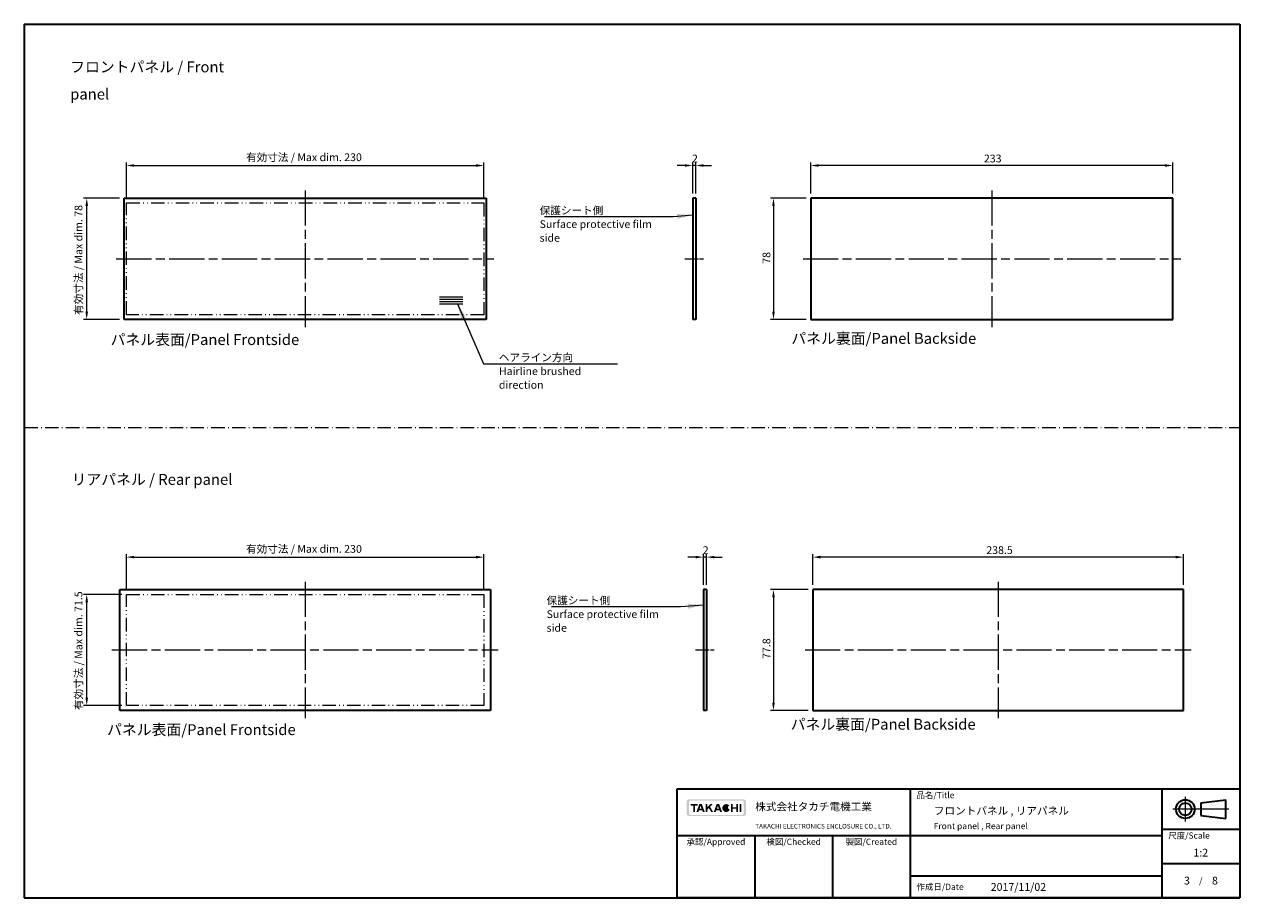
# Model space of a CAD drawing. Units: millimetres. Extents: x 0 to 8281, y 0 to 1124.
# Drawn here: x 2952 to 3734, y 0 to 562 of the extents above; entities that cross this region are included whole.
import ezdxf
from ezdxf.enums import TextEntityAlignment as Align

# ---------------------------------------------------------------- set-up
doc = ezdxf.new("R2010")
doc.units = ezdxf.units.MM
doc.header["$LTSCALE"] = 4
for name, pattern in [('CHAIN', [0.3543, 0.2362, -0.0295, 0.0591, -0.0295]), ('DASH_DOT', [0.37, 0.24, -0.06, 0.01, -0.06]), ('DASH_DOUBLE_DOT', [0.4398, 0.24, -0.06, 0.0098, -0.06, 0.01, -0.06])]:
    doc.linetypes.add(name, pattern=pattern)
doc.layers.get('Defpoints').update_dxf_attribs({"lineweight": 25})
for name, color, linetype, lineweight in [('Border (ISO)', 7, 'Continuous', 35), ('Centerline (ISO)', 131, 'Continuous', 18), ('Dimension (ISO)', 7, 'Continuous', 18), ('Hatch (ISO)', 1, 'Continuous', 18), ('Sketch Geometry (ISO)', 7, 'Continuous', 18), ('Symbol (ISO)', 7, 'Continuous', 18), ('Title (ISO)', 7, 'Continuous', 35), ('Visible (ISO)', 7, 'Continuous', 35)]:
    doc.layers.add(name, color=color, linetype=linetype, lineweight=lineweight)
doc.styles.add('Note Text (TK)', font='txt')
doc.styles.add('文字スタイル67', font='arial.ttf')
doc.dimstyles.new('Default - Method 1b (TK)', dxfattribs={"dimscale": 4, "dimtxt": 2.5, "dimasz": 2.5, "dimexe": 1, "dimexo": 1.5, "dimgap": 1, "dimtad": 1, "dimtoh": 1, "dimrnd": 1e-08, "dimdsep": 46, "dimtxsty": 'Note Text (TK)', "dimcen": 0.09, "dimdle": 5, "dimclrd": 100, "dimclre": 100, "dimclrt": 7, "dimadec": 1, "dimazin": 1, "dimtfac": 1, "dimtmove": 0, "dimatfit": 3, "dimfxl": 0, "dimtolj": 1, "dimlwd": -1, "dimlwe": -1, "dimarcsym": 0})
doc.dimstyles.new('Default - Method 1b (TK)$7', dxfattribs={"dimscale": 4, "dimtxt": 2.5, "dimasz": 2.5, "dimexe": 1, "dimexo": 1.5, "dimgap": 1, "dimtad": 1, "dimtoh": 1, "dimrnd": 1e-08, "dimdsep": 46, "dimtxsty": 'Note Text (TK)', "dimcen": 0.09, "dimdle": 5, "dimclrd": 100, "dimclre": 100, "dimclrt": 7, "dimadec": 1, "dimazin": 1, "dimtfac": 1, "dimtmove": 0, "dimatfit": 3, "dimfxl": 0, "dimtolj": 1, "dimlwd": -1, "dimlwe": -1, "dimarcsym": 0})

# ---------------------------------------------------------------- blocks, each defined once
blk = doc.blocks.new('図面枠 tk図枠')
at = {"layer": 'Border (ISO)'}
for p, q in [((14.5, 289), (405.5, 289)), ((14.5, 289), (14.5, 8)), ((405.5, 289), (405.5, 8)), ((14.5, 8), (405.5, 8))]:
    blk.add_line(p, q, dxfattribs=at)
blk = doc.blocks.new('表題欄 tk表題欄')
at = {"layer": 'Hatch (ISO)'}
h = blk.add_hatch(color=256, dxfattribs=at)
edge = h.paths.add_edge_path(flags=0)
edge.add_arc((95.58, 236.3), 0.596, 270, 360)
edge.add_line((96.17, 236.3), (96.17, 239.71))
edge.add_arc((95.58, 239.71), 0.596, 0, 90)
edge.add_line((95.58, 240.31), (79.14, 240.31))
edge.add_arc((79.14, 239.71), 0.596, 90, 180)
edge.add_line((78.54, 239.71), (78.54, 236.3))
edge.add_arc((79.14, 236.3), 0.596, 180, 270)
edge.add_line((79.14, 235.7), (95.58, 235.7))
edge = h.paths.add_edge_path()
edge.add_line((77.84, 239.96), (77.84, 236.05))
edge.add_arc((78.54, 236.05), 0.702, 180, 270)
edge.add_line((78.54, 235.35), (96.17, 235.35))
edge.add_arc((96.17, 236.05), 0.702, 270, 360)
edge.add_line((96.87, 236.05), (96.87, 239.96))
edge.add_arc((96.17, 239.96), 0.702, 0, 90)
edge.add_line((96.17, 240.66), (78.54, 240.66))
edge.add_arc((78.54, 239.96), 0.702, 90, 180)
for points in [[(79.07, 239.15), (79.07, 238.66), (79.92, 238.66), (79.92, 236.66), (80.51, 236.66), (80.51, 238.66), (81.36, 238.66), (81.36, 239.15)], [(85.68, 236.66), (84.94, 237.89), (84.42, 237.32), (84.42, 236.66), (83.9, 236.66), (83.9, 239.15), (84.42, 239.15), (84.42, 238.1), (85.39, 239.15), (86.11, 239.15), (85.32, 238.3), (86.3, 236.66)], [(92.09, 239.15), (92.09, 236.66), (92.61, 236.66), (92.61, 237.66), (93.77, 237.66), (93.77, 236.66), (94.29, 236.66), (94.29, 239.15), (93.77, 239.15), (93.77, 238.15), (92.61, 238.15), (92.61, 239.15)], [(94.84, 239.15), (94.84, 236.66), (95.36, 236.66), (95.36, 239.15)]]:
    blk.add_hatch(color=256, dxfattribs=at).paths.add_polyline_path(points)
h = blk.add_hatch(color=256, dxfattribs=at)
h.paths.add_polyline_path([(82.59, 237.71), (81.95, 237.71), (82.27, 238.58)], flags=0)
h.paths.add_polyline_path([(82.78, 237.2), (81.76, 237.2), (81.57, 236.66), (80.95, 236.66), (81.86, 239.15), (82.68, 239.15), (83.59, 236.66), (82.98, 236.66)])
h = blk.add_hatch(color=256, dxfattribs=at)
h.paths.add_polyline_path([(87.53, 237.71), (88.16, 237.71), (87.85, 238.58)], flags=0)
h.paths.add_polyline_path([(87.14, 236.66), (87.34, 237.2), (88.35, 237.2), (88.55, 236.66), (89.17, 236.66), (88.25, 239.15), (87.44, 239.15), (86.52, 236.66)])
h = blk.add_hatch(color=256, dxfattribs=at)
edge = h.paths.add_edge_path()
edge.add_arc((90.52, 237.9), 1.27, 38.5505, 336.582)
edge.add_line((91.69, 237.4), (91.17, 237.62))
edge.add_ellipse((90.52, 237.9), major_axis=(0, -0.8), ratio=0.867347, start_angle=124.651, end_angle=429.4109, ccw=False)
edge.add_line((91.09, 238.36), (91.52, 238.7))
at = {"layer": 'Title (ISO)'}
for p, q in [((74.71, 244.05), (255.71, 244.05)), ((74.71, 209.05), (74.71, 244.05)), ((149.71, 244.05), (149.71, 209.05)), ((230.71, 244.05), (230.71, 209.05)), ((255.71, 244.05), (255.71, 209.05)), ((243.21, 239.55), (251.21, 240.55)), ((243.21, 239.55), (243.21, 235.55)), ((251.21, 234.55), (251.21, 240.55)), ((243.21, 235.55), (251.21, 234.55)), ((230.71, 231.05), (255.71, 231.05)), ((74.71, 229.05), (230.71, 229.05)), ((99.71, 229.05), (99.71, 209.05)), ((124.71, 229.05), (124.71, 209.05)), ((230.71, 220.05), (255.71, 220.05)), ((149.71, 216.05), (230.71, 216.05)), ((255.71, 209.05), (74.71, 209.05))]:
    blk.add_line(p, q, dxfattribs=at)
at = {"layer": 'Title (ISO)', "color": 4, "linetype": 'CHAIN', "lineweight": 18, "ltscale": 8.88956}
blk.add_line((238.21, 241.55), (238.21, 233.55), dxfattribs=at)
at = {"layer": 'Title (ISO)', "color": 4, "linetype": 'CHAIN', "lineweight": 18, "ltscale": 20.001633}
blk.add_line((252.21, 237.55), (234.21, 237.55), dxfattribs=at)
at = {"layer": 'Title (ISO)'}
for radius in [3, 2]:
    blk.add_circle((238.21, 237.55), radius, dxfattribs=at)
at = {"layer": 'Title (ISO)', "color": 1, "char_height": 2, "line_spacing_factor": 1.5, "style": 'Note Text (TK)'}
for s, insert, attachment_point in [('\\fＭＳ Ｐゴシック|b0|i0;\\H2.0000;品名/Title', (151.71, 242.05), 4), ('\\fＭＳ Ｐゴシック|b0|i0;\\H2.0000;承認/Approved', (87.21, 227.05), 5), ('\\fＭＳ Ｐゴシック|b0|i0;\\H2.0000;検図/Checked', (112.21, 227.05), 5), ('\\fＭＳ Ｐゴシック|b0|i0;\\H2.0000;製図/Created', (137.21, 227.05), 5), ('\\fＭＳ Ｐゴシック|b0|i0;\\H2.0000;尺度/Scale', (232.71, 229.05), 4), ('\\fＭＳ Ｐゴシック|b0|i0;\\H2.0000;作成日/Date', (151.71, 212.55), 4)]:
    blk.add_mtext(s, dxfattribs=dict(at, insert=insert, attachment_point=attachment_point))
at = {"layer": 'Title (ISO)', "color": 7, "line_spacing_factor": 1.5, "style": 'Note Text (TK)'}
for s, insert, char_height, attachment_point in [('株式会社タカチ電機工業', (99.87, 238.05), 2.5, 4), ('\\fArial|b0|i0;\\H1.4986;TAKACHI ELECTRONICS ENCLOSURE CO., LTD.', (99.87, 232.05), 1.4986, 4), ('\\fＭＳ Ｐゴシック|b0|i0;\\H2.0000;/', (243.21, 214.55), 2, 5)]:
    blk.add_mtext(s, dxfattribs=dict(at, insert=insert, char_height=char_height, attachment_point=attachment_point))
at = {"layer": 'Title (ISO)', "color": 7}
for tag, p, height, style in [('<品名>_001', (157.34, 235.6), 2.5, 'Note Text (TK)'), ('<Title>_001', (157.28, 230.55), 2, '文字スタイル67'), ('<ページ_No.>_001', (238.1, 213.3), 2.5, 'Note Text (TK)'), ('<総ページ数>_001', (246.8, 213.3), 2.5, 'Note Text (TK)'), ('作成日_001', (175.62, 211.26), 2.5, 'Note Text (TK)')]:
    blk.add_attdef(tag, p, '', height=height, dxfattribs=dict(at, style=style))
at = {"layer": 'Title (ISO)', "color": 7, "style": 'Note Text (TK)'}
for tag, p in [('<尺度>', (243.21, 223.55)), ('<承認>', (87.21, 217.05))]:
    blk.add_attdef(tag, text='', height=2.5, dxfattribs=at).set_placement(p, align=Align.MIDDLE_CENTER)
blk = doc.blocks.new('*D59')
at = {"layer": 'Defpoints', "color": 0, "transparency": 16777216}
for p in [(3248.17, 471.14), (3018.17, 447.14), (3248.17, 447.14)]:
    blk.add_point(p, dxfattribs=at)
at = {"layer": 'Dimension (ISO)', "color": 100, "transparency": 16777216}
for p, q in [((3018.17, 450.14), (3018.17, 473.14)), ((3023.17, 471.14), (3243.17, 471.14)), ((3248.17, 450.14), (3248.17, 473.14))]:
    blk.add_line(p, q, dxfattribs=at)
for points in [[(3023.17, 471.98), (3023.17, 470.31), (3018.17, 471.14)], [(3243.17, 471.98), (3243.17, 470.31), (3248.17, 471.14)]]:
    blk.add_solid(points, dxfattribs=at)
at = {"layer": 'Dimension (ISO)', "color": 7, "transparency": 16777216, "insert": (3095.16, 476.44), "char_height": 5, "attachment_point": 4, "style": 'Note Text (TK)'}
blk.add_mtext('\\A1;\\fＭＳ Ｐゴシック|b0|i0;\\H5.0000;有効寸法 / Max dim. 230', dxfattribs=at)
blk = doc.blocks.new('*D60')
at = {"layer": 'Defpoints', "color": 0, "transparency": 16777216}
for p in [(2992.67, 450.14), (3016.67, 450.14), (3016.67, 372.14)]:
    blk.add_point(p, dxfattribs=at)
at = {"layer": 'Dimension (ISO)', "color": 100, "transparency": 16777216}
for p, q in [((3013.67, 450.14), (2990.67, 450.14)), ((2992.67, 377.14), (2992.67, 445.14)), ((3013.67, 372.14), (2990.67, 372.14))]:
    blk.add_line(p, q, dxfattribs=at)
for points in [[(2991.83, 445.14), (2993.5, 445.14), (2992.67, 450.14)], [(2991.83, 377.14), (2993.5, 377.14), (2992.67, 372.14)]]:
    blk.add_solid(points, dxfattribs=at)
at = {"layer": 'Dimension (ISO)', "color": 7, "transparency": 16777216, "insert": (2987.37, 374.99), "char_height": 5, "attachment_point": 4, "rotation": 90, "style": 'Note Text (TK)'}
blk.add_mtext('\\A1;\\fＭＳ Ｐゴシック|b0|i0;\\H5.0000;有効寸法 / Max dim. 78', dxfattribs=at)
blk = doc.blocks.new('*D61')
at = {"layer": 'Defpoints', "color": 0, "transparency": 16777216}
for p in [(3248.17, 219.15), (3018.17, 195.15), (3248.17, 195.15)]:
    blk.add_point(p, dxfattribs=at)
at = {"layer": 'Dimension (ISO)', "color": 100, "transparency": 16777216}
for p, q in [((3018.17, 198.15), (3018.17, 221.15)), ((3023.17, 219.15), (3243.17, 219.15)), ((3248.17, 198.15), (3248.17, 221.15))]:
    blk.add_line(p, q, dxfattribs=at)
for points in [[(3023.17, 219.99), (3023.17, 218.32), (3018.17, 219.15)], [(3243.17, 219.99), (3243.17, 218.32), (3248.17, 219.15)]]:
    blk.add_solid(points, dxfattribs=at)
at = {"layer": 'Dimension (ISO)', "color": 7, "transparency": 16777216, "insert": (3095.16, 224.45), "char_height": 5, "attachment_point": 4, "style": 'Note Text (TK)'}
blk.add_mtext('\\A1;\\fＭＳ Ｐゴシック|b0|i0;\\H5.0000;有効寸法 / Max dim. 230', dxfattribs=at)
blk = doc.blocks.new('*D62')
at = {"layer": 'Defpoints', "color": 0, "transparency": 16777216}
for p in [(2992.67, 195.15), (3018.17, 195.15), (3018.17, 123.65)]:
    blk.add_point(p, dxfattribs=at)
at = {"layer": 'Dimension (ISO)', "color": 100, "transparency": 16777216}
for p, q in [((3015.17, 195.15), (2990.67, 195.15)), ((2992.67, 128.65), (2992.67, 190.15)), ((3015.17, 123.65), (2990.67, 123.65))]:
    blk.add_line(p, q, dxfattribs=at)
for points in [[(2991.83, 190.15), (2993.5, 190.15), (2992.67, 195.15)], [(2991.83, 128.65), (2993.5, 128.65), (2992.67, 123.65)]]:
    blk.add_solid(points, dxfattribs=at)
at = {"layer": 'Dimension (ISO)', "color": 7, "transparency": 16777216, "insert": (2987.37, 120.71), "char_height": 5, "attachment_point": 4, "rotation": 90, "style": 'Note Text (TK)'}
blk.add_mtext('\\A1;\\fＭＳ Ｐゴシック|b0|i0;\\H5.0000;有効寸法 / Max dim. 71.5', dxfattribs=at)
blk = doc.blocks.new('*D63')
at = {"layer": 'Defpoints', "color": 0, "transparency": 16777216}
for p in [(3382.55, 471.14), (3382.55, 450.14), (3384.55, 450.14)]:
    blk.add_point(p, dxfattribs=at)
at = {"layer": 'Dimension (ISO)', "color": 100, "transparency": 16777216}
for p, q in [((3377.55, 471.14), (3372.55, 471.14)), ((3382.55, 453.14), (3382.55, 473.14)), ((3384.55, 471.14), (3382.55, 471.14)), ((3384.55, 453.14), (3384.55, 473.14)), ((3389.55, 471.14), (3394.55, 471.14))]:
    blk.add_line(p, q, dxfattribs=at)
for points in [[(3377.55, 471.98), (3377.55, 470.31), (3382.55, 471.14)], [(3389.55, 471.98), (3389.55, 470.31), (3384.55, 471.14)]]:
    blk.add_solid(points, dxfattribs=at)
at = {"layer": 'Dimension (ISO)', "color": 7, "transparency": 16777216, "insert": (3382.1, 475.64), "char_height": 5, "attachment_point": 4, "style": 'Note Text (TK)'}
blk.add_mtext('\\A1;2', dxfattribs=at)
blk = doc.blocks.new('*D64')
at = {"layer": 'Defpoints', "color": 0, "transparency": 16777216}
for p in [(3458.53, 471.14), (3458.53, 450.14), (3691.53, 450.14)]:
    blk.add_point(p, dxfattribs=at)
at = {"layer": 'Dimension (ISO)', "color": 100, "transparency": 16777216}
for p, q in [((3458.53, 453.14), (3458.53, 473.14)), ((3686.53, 471.14), (3463.53, 471.14)), ((3691.53, 453.14), (3691.53, 473.14))]:
    blk.add_line(p, q, dxfattribs=at)
for points in [[(3463.53, 471.98), (3463.53, 470.31), (3458.53, 471.14)], [(3686.53, 471.98), (3686.53, 470.31), (3691.53, 471.14)]]:
    blk.add_solid(points, dxfattribs=at)
at = {"layer": 'Dimension (ISO)', "color": 7, "transparency": 16777216, "insert": (3569.94, 475.64), "char_height": 5, "attachment_point": 4, "style": 'Note Text (TK)'}
blk.add_mtext('\\A1;233', dxfattribs=at)
blk = doc.blocks.new('*D55')
at = {"layer": 'Defpoints', "color": 0, "transparency": 16777216}
for p in [(3458.53, 450.14), (3434.53, 372.14), (3458.53, 372.14)]:
    blk.add_point(p, dxfattribs=at)
at = {"layer": 'Dimension (ISO)', "color": 100, "transparency": 16777216}
for p, q in [((3455.53, 450.14), (3432.53, 450.14)), ((3434.53, 445.14), (3434.53, 377.14)), ((3455.53, 372.14), (3432.53, 372.14))]:
    blk.add_line(p, q, dxfattribs=at)
for points in [[(3433.69, 445.14), (3435.36, 445.14), (3434.53, 450.14)], [(3433.69, 377.14), (3435.36, 377.14), (3434.53, 372.14)]]:
    blk.add_solid(points, dxfattribs=at)
at = {"layer": 'Dimension (ISO)', "color": 7, "transparency": 16777216, "insert": (3430.03, 407.92), "char_height": 5, "attachment_point": 4, "rotation": 90, "style": 'Note Text (TK)'}
blk.add_mtext('\\A1;78', dxfattribs=at)
blk = doc.blocks.new('*D56')
at = {"layer": 'Defpoints', "color": 0, "transparency": 16777216}
for p in [(3389.46, 219.15), (3389.46, 198.3), (3391.46, 198.3)]:
    blk.add_point(p, dxfattribs=at)
at = {"layer": 'Dimension (ISO)', "color": 100, "transparency": 16777216}
for p, q in [((3384.46, 219.15), (3379.46, 219.15)), ((3389.46, 201.3), (3389.46, 221.15)), ((3391.46, 219.15), (3389.46, 219.15)), ((3391.46, 201.3), (3391.46, 221.15)), ((3396.46, 219.15), (3401.46, 219.15))]:
    blk.add_line(p, q, dxfattribs=at)
for points in [[(3384.46, 219.99), (3384.46, 218.32), (3389.46, 219.15)], [(3396.46, 219.99), (3396.46, 218.32), (3391.46, 219.15)]]:
    blk.add_solid(points, dxfattribs=at)
at = {"layer": 'Dimension (ISO)', "color": 7, "transparency": 16777216, "insert": (3389.02, 223.65), "char_height": 5, "attachment_point": 4, "style": 'Note Text (TK)'}
blk.add_mtext('\\A1;2', dxfattribs=at)
blk = doc.blocks.new('*D57')
at = {"layer": 'Defpoints', "color": 0, "transparency": 16777216}
for p in [(3459.84, 219.15), (3459.84, 198.3), (3698.34, 198.3)]:
    blk.add_point(p, dxfattribs=at)
at = {"layer": 'Dimension (ISO)', "color": 100, "transparency": 16777216}
for p, q in [((3459.84, 201.3), (3459.84, 221.15)), ((3693.34, 219.15), (3464.84, 219.15)), ((3698.34, 201.3), (3698.34, 221.15))]:
    blk.add_line(p, q, dxfattribs=at)
for points in [[(3464.84, 219.99), (3464.84, 218.32), (3459.84, 219.15)], [(3693.34, 219.99), (3693.34, 218.32), (3698.34, 219.15)]]:
    blk.add_solid(points, dxfattribs=at)
at = {"layer": 'Dimension (ISO)', "color": 7, "transparency": 16777216, "insert": (3571.45, 223.65), "char_height": 5, "attachment_point": 4, "style": 'Note Text (TK)'}
blk.add_mtext('\\A1;238.5', dxfattribs=at)
blk = doc.blocks.new('*D58')
at = {"layer": 'Defpoints', "color": 0, "transparency": 16777216}
for p in [(3459.84, 198.3), (3434.53, 120.5), (3459.84, 120.5)]:
    blk.add_point(p, dxfattribs=at)
at = {"layer": 'Dimension (ISO)', "color": 100, "transparency": 16777216}
for p, q in [((3456.84, 198.3), (3432.53, 198.3)), ((3434.53, 193.3), (3434.53, 125.5)), ((3456.84, 120.5), (3432.53, 120.5))]:
    blk.add_line(p, q, dxfattribs=at)
for points in [[(3433.69, 193.3), (3435.36, 193.3), (3434.53, 198.3)], [(3433.69, 125.5), (3435.36, 125.5), (3434.53, 120.5)]]:
    blk.add_solid(points, dxfattribs=at)
at = {"layer": 'Dimension (ISO)', "color": 7, "transparency": 16777216, "insert": (3430.03, 153.62), "char_height": 5, "attachment_point": 4, "rotation": 90, "style": 'Note Text (TK)'}
blk.add_mtext('\\A1;77.8', dxfattribs=at)

msp = doc.modelspace()

# ---------------------------------------------------------------- linework, layer by layer
at = {"layer": 'Centerline (ISO)', "linetype": 'CHAIN', "ltscale": 23.990969}
for p, q in [((3133.1679, 455.143), (3133.1679, 367.143)), ((3575.0254, 455.143), (3575.0254, 367.143)), ((3011.6679, 411.143), (3254.6679, 411.143)), ((3453.5254, 411.143), (3696.5254, 411.143)), ((3133.1679, 203.3018), (3133.1679, 115.5018)), ((3579.0899, 203.3018), (3579.0899, 115.5018)), ((3008.9179, 159.4018), (3257.4179, 159.4018)), ((3454.8399, 159.4018), (3703.3399, 159.4018))]:
    msp.add_line(p, q, dxfattribs=at)
at = {"layer": 'Centerline (ISO)', "linetype": 'CHAIN', "ltscale": 6.667144}
for p, q in [((3377.5484, 411.143), (3389.5484, 411.143)), ((3384.464, 159.4018), (3396.464, 159.4018))]:
    msp.add_line(p, q, dxfattribs=at)
at = {"layer": 'Sketch Geometry (ISO)', "color": 4, "linetype": 'DASH_DOUBLE_DOT', "lineweight": 18, "ltscale": 9.016638}
for p, q in [((3018.1679, 447.143), (3248.1679, 447.143)), ((3248.1679, 375.143), (3018.1679, 375.143)), ((3018.1679, 195.1518), (3248.1679, 195.1518)), ((3248.1679, 123.6518), (3018.1679, 123.6518))]:
    msp.add_line(p, q, dxfattribs=at)
at = {"layer": 'Sketch Geometry (ISO)', "color": 4, "linetype": 'DASH_DOUBLE_DOT', "lineweight": 18, "ltscale": 9.095043}
for p, q in [((3018.1679, 375.143), (3018.1679, 447.143)), ((3248.1679, 447.143), (3248.1679, 375.143))]:
    msp.add_line(p, q, dxfattribs=at)
at = {"layer": 'Sketch Geometry (ISO)'}
for p, q in [((3219.6679, 386.643), (3234.6679, 386.643)), ((3219.6679, 385.143), (3234.6679, 385.143)), ((3219.6679, 383.643), (3234.6679, 383.643)), ((3219.6679, 382.143), (3234.6679, 382.143))]:
    msp.add_line(p, q, dxfattribs=at)
at = {"layer": 'Sketch Geometry (ISO)', "color": 4, "linetype": 'DASH_DOT', "lineweight": 18, "ltscale": 9.032108}
msp.add_line((2952.5, 302.5286), (3734.4999, 302.5286), dxfattribs=at)
at = {"layer": 'Sketch Geometry (ISO)', "color": 4, "linetype": 'DASH_DOUBLE_DOT', "lineweight": 18, "ltscale": 9.031883}
for p, q in [((3018.1679, 123.6518), (3018.1679, 195.1518)), ((3248.1679, 195.1518), (3248.1679, 123.6518))]:
    msp.add_line(p, q, dxfattribs=at)
at = {"layer": 'Visible (ISO)'}
for p, q in [((3016.6679, 372.143), (3016.6679, 450.143)), ((3016.6679, 450.143), (3249.6679, 450.143)), ((3249.6679, 450.143), (3249.6679, 372.143)), ((3382.5484, 450.143), (3382.5484, 372.143)), ((3384.5484, 450.143), (3382.5484, 450.143)), ((3384.5484, 450.143), (3384.5484, 372.143)), ((3458.5254, 450.143), (3458.5254, 372.143)), ((3691.5254, 450.143), (3458.5254, 450.143)), ((3691.5254, 372.143), (3691.5254, 450.143)), ((3249.6679, 372.143), (3016.6679, 372.143)), ((3384.5484, 372.143), (3382.5484, 372.143)), ((3458.5254, 372.143), (3691.5254, 372.143)), ((3013.9179, 120.5018), (3013.9179, 198.3018)), ((3013.9179, 198.3018), (3252.4179, 198.3018)), ((3252.4179, 198.3018), (3252.4179, 120.5018)), ((3389.464, 198.3018), (3389.464, 120.5018)), ((3391.464, 198.3018), (3389.464, 198.3018)), ((3391.464, 198.3018), (3391.464, 120.5018)), ((3459.8399, 198.3018), (3459.8399, 120.5018)), ((3698.3399, 198.3018), (3459.8399, 198.3018)), ((3698.3399, 120.5018), (3698.3399, 198.3018)), ((3252.4179, 120.5018), (3013.9179, 120.5018)), ((3391.464, 120.5018), (3389.464, 120.5018)), ((3459.8399, 120.5018), (3698.3399, 120.5018))]:
    msp.add_line(p, q, dxfattribs=at)

# ---------------------------------------------------------------- block references
at = {"xscale": 2, "yscale": 2, "zscale": 2}
msp.add_blockref('図面枠 tk図枠', (2923.5, -16), dxfattribs=at)
ref = msp.add_blockref('表題欄 tk表題欄', (3223.0824, -418.1055), dxfattribs=dict(xscale=2, yscale=2, zscale=2))
ref.add_attrib('<品名>_001', 'フロントパネル , リアパネル', (3537.7614, 53.4432), dxfattribs={"layer": 'Title (ISO)', "color": 7, "height": 5, "style": 'Note Text (TK)'})
ref.add_attrib('<尺度>_001', '1:2', (3704.7273, 26.5), dxfattribs={"layer": 'Title (ISO)', "color": 7, "height": 5, "style": 'Note Text (TK)'})
ref.add_attrib('作成日_001', '2017/11/02', (3574.3182, 4.4148), dxfattribs={"layer": 'Title (ISO)', "color": 7, "height": 5, "style": 'Note Text (TK)'})
ref.add_attrib('<Title>_001', 'Front panel , Rear panel', (3537.5832, 44.1105), dxfattribs={"layer": 'Title (ISO)', "color": 7, "height": 4, "style": '文字スタイル67'})
ref.add_attrib('<ページ_No.>_001', '3', (3698.6818, 8.5), dxfattribs={"layer": 'Title (ISO)', "color": 7, "height": 5, "style": 'Note Text (TK)'})
ref.add_attrib('<総ページ数>_001', '8', (3716.6818, 8.5), dxfattribs={"layer": 'Title (ISO)', "color": 7, "height": 5, "style": 'Note Text (TK)'})

# ---------------------------------------------------------------- texts
at = {"layer": 'Symbol (ISO)', "color": 7, "style": 'Note Text (TK)'}
for s, insert, char_height, width, attachment_point, line_spacing_factor in [('{\\fＭＳ Ｐゴシック|b0|i0;\\H7.0000;フロントパネル / Front panel}', (2981.9917, 525.8428), 7, 125.385971, 4, 1.5), ('{\\fＭＳ Ｐゴシック|b0|i0;保護シート側\\P\\fＭＳ Ｐゴシック|b0|i0;Surface protective film side}', (3284.072, 444.7272), 5, 86.198835, 1, 1.058182), ('{\\fＭＳ Ｐゴシック|b0|i0;ヘアライン方向\\P\\fＭＳ Ｐゴシック|b0|i0;Hairline brushed direction}', (3257.8587, 350.1271), 5, 79.590645, 1, 1.058182), ('{\\fＭＳ Ｐゴシック|b0|i0;\\H7.0000;リアパネル / Rear panel}', (2982.9258, 269.1382), 7, 106.064329, 4, 1.5), ('{\\fＭＳ Ｐゴシック|b0|i0;保護シート側\\P\\fＭＳ Ｐゴシック|b0|i0;Surface protective film side}', (3288.5504, 193.771), 5, 86.198835, 1, 1.058182)]:
    msp.add_mtext(s, dxfattribs=dict(at, insert=insert, char_height=char_height, width=width, attachment_point=attachment_point, line_spacing_factor=line_spacing_factor))
at = {"layer": 'Symbol (ISO)', "color": 7, "char_height": 7, "attachment_point": 4, "line_spacing_factor": 1.5, "style": 'Note Text (TK)'}
for s, width, insert in [('{\\fMS PGothic|b0|i0|c128|p50;パネル表面/Panel Frontside}', 227.663145, (3008.0157, 359.1205)), ('{\\fMS PGothic|b0|i0|c128|p50;パネル裏面/Panel Backside}', 219.181241, (3446.0271, 359.8936)), ('{\\fMS PGothic|b0|i0|c128|p50;パネル表面/Panel Frontside}', 223.498158, (3005.759, 108.1295)), ('{\\fMS PGothic|b0|i0|c128|p50;パネル裏面/Panel Backside}', 219.714413, (3445.6205, 111.6174))]:
    msp.add_mtext_dynamic_manual_height_columns(s, width=width, gutter_width=1, heights=[0], dxfattribs=dict(at, insert=insert))

# ---------------------------------------------------------------- dimensions: what is measured, and where the dimension line sits
at = {"layer": 'Dimension (ISO)', "color": 100}
for base, p1, p2, angle, picture, middle in [((3248.1679, 471.143), (3018.1679, 447.143), (3248.1679, 447.143), 180, '*D59', (3133.1679, 471.143)), ((2992.6679, 450.143), (3016.6679, 372.143), (3016.6679, 450.143), 90, '*D60', (2992.6679, 411.143)), ((3248.1679, 219.1518), (3018.1679, 195.1518), (3248.1679, 195.1518), 180, '*D61', (3133.1679, 219.1518)), ((2992.6679, 195.1518), (3018.1679, 123.6518), (3018.1679, 195.1518), 90, '*D62', (2992.6679, 159.4018))]:
    dim = msp.add_linear_dim(base=base, p1=p1, p2=p2, angle=angle, text='\\fＭＳ Ｐゴシック|b0|i0;\\H5.0000;有効寸法 / Max dim. <>', dimstyle='Default - Method 1b (TK)', override={"dimscale": 0, "dimtxt": 5, "dimasz": 5, "dimexe": 2, "dimexo": 3, "dimgap": 2, "dimtoh": 0, "dimdec": 2, "dimcen": 0.18, "dimtol": 0, "dimlim": 0, "dimtp": 0, "dimtm": 0, "dimtdec": 2, "dimtix": 0, "dimtofl": 0, "dimtmove": 0, "dimatfit": 1}, dxfattribs=at)
    dim.commit()
    dim.dimension.update_dxf_attribs({"geometry": picture, "text_midpoint": middle, "dimtype": 128})
for base, p1, p2, angle, override, picture, middle in [((3382.5484, 471.143), (3384.5484, 450.143), (3382.5484, 450.143), 180, {"dimscale": 0, "dimtxt": 5, "dimasz": 5, "dimexe": 2, "dimexo": 3, "dimgap": 2, "dimtoh": 0, "dimdec": 2, "dimcen": 0.18, "dimtol": 0, "dimlim": 0, "dimtp": 0, "dimtm": 0, "dimtdec": 2, "dimtix": 0, "dimtofl": 1, "dimtmove": 0, "dimatfit": 1}, '*D63', (3383.5484, 471.143)), ((3458.5254, 471.143), (3691.5254, 450.143), (3458.5254, 450.143), 180, {"dimscale": 0, "dimtxt": 5, "dimasz": 5, "dimexe": 2, "dimexo": 3, "dimgap": 2, "dimtoh": 0, "dimdec": 2, "dimcen": 0.18, "dimtol": 0, "dimlim": 0, "dimtp": 0, "dimtm": 0, "dimtdec": 2, "dimtix": 0, "dimtofl": 0, "dimtmove": 0, "dimatfit": 1}, '*D64', (3575.0254, 471.143)), ((3434.5254, 372.143), (3458.5254, 450.143), (3458.5254, 372.143), 90, {"dimscale": 0, "dimtxt": 5, "dimasz": 5, "dimexe": 2, "dimexo": 3, "dimgap": 2, "dimtoh": 0, "dimdec": 2, "dimcen": 0.18, "dimtol": 0, "dimlim": 0, "dimtp": 0, "dimtm": 0, "dimtdec": 2, "dimtix": 0, "dimtofl": 0, "dimtmove": 0, "dimatfit": 1}, '*D55', (3434.5254, 411.143)), ((3389.464, 219.1518), (3391.464, 198.3018), (3389.464, 198.3018), 180, {"dimscale": 0, "dimtxt": 5, "dimasz": 5, "dimexe": 2, "dimexo": 3, "dimgap": 2, "dimtoh": 0, "dimdec": 2, "dimcen": 0.18, "dimtol": 0, "dimlim": 0, "dimtp": 0, "dimtm": 0, "dimtdec": 2, "dimtix": 0, "dimtofl": 1, "dimtmove": 0, "dimatfit": 1}, '*D56', (3390.464, 219.1518)), ((3459.8399, 219.1518), (3698.3399, 198.3018), (3459.8399, 198.3018), 180, {"dimscale": 0, "dimtxt": 5, "dimasz": 5, "dimexe": 2, "dimexo": 3, "dimgap": 2, "dimtoh": 0, "dimdec": 2, "dimcen": 0.18, "dimtol": 0, "dimlim": 0, "dimtp": 0, "dimtm": 0, "dimtdec": 2, "dimtix": 0, "dimtofl": 0, "dimtmove": 0, "dimatfit": 1}, '*D57', (3579.0899, 219.1518)), ((3434.5254, 120.5018), (3459.8399, 198.3018), (3459.8399, 120.5018), 90, {"dimscale": 0, "dimtxt": 5, "dimasz": 5, "dimexe": 2, "dimexo": 3, "dimgap": 2, "dimtoh": 0, "dimdec": 2, "dimcen": 0.18, "dimtol": 0, "dimlim": 0, "dimtp": 0, "dimtm": 0, "dimtdec": 2, "dimtix": 0, "dimtofl": 0, "dimtmove": 0, "dimatfit": 1}, '*D58', (3434.5254, 159.4018))]:
    dim = msp.add_linear_dim(base=base, p1=p1, p2=p2, angle=angle, dimstyle='Default - Method 1b (TK)', override=override, dxfattribs=at)
    dim.commit()
    dim.dimension.update_dxf_attribs({"geometry": picture, "text_midpoint": middle, "dimtype": 128})

# ---------------------------------------------------------------- leaders
at = {"layer": 'Symbol (ISO)', "color": 100, "annotation_type": 0, "has_hookline": 1}
for points, hookline_direction, text_width in [([(3382.5484, 439.1717), (3370.2709, 438.2079)], 1, 82.983), ([(3231.1499, 382.143), (3247.8587, 343.5519), (3257.8587, 343.5519)], 0, 76.392), ([(3389.464, 188.2154), (3374.7492, 187.2516)], 1, 82.983)]:
    msp.add_leader(points, dimstyle='Default - Method 1b (TK)$7', override={"dimgap": 0, "dimtad": 1}, dxfattribs=dict(at, hookline_direction=hookline_direction, text_width=text_width))

doc.saveas('drawing.dxf')
